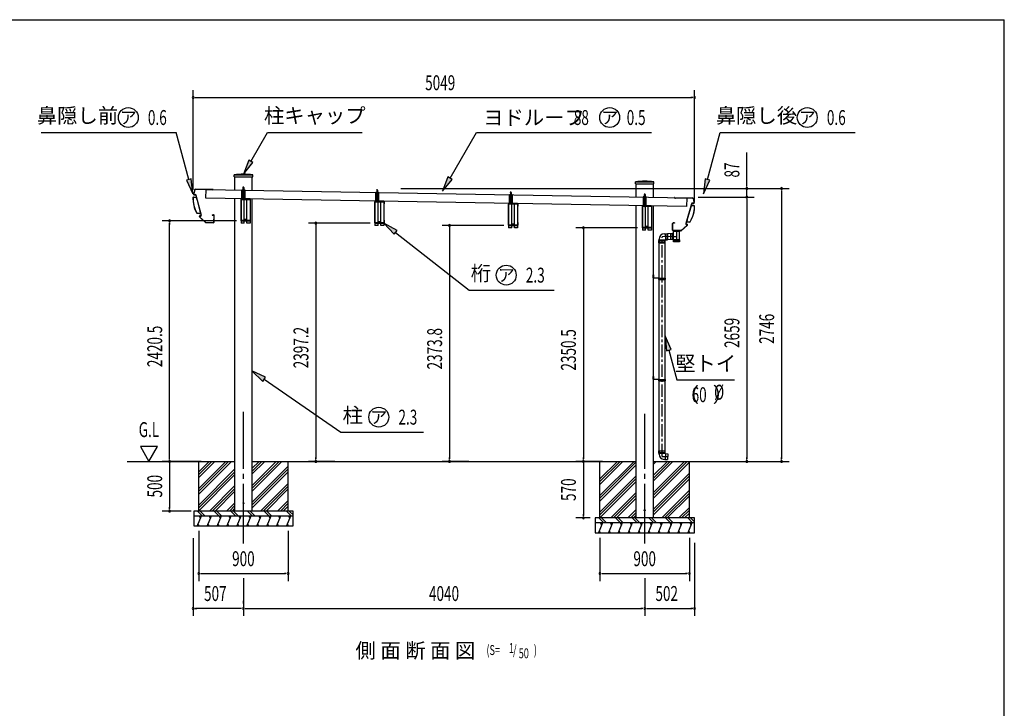
# Model space of a CAD drawing. Extents: x 543 to 20478, y 194 to 14052.
# Drawn here: x 10565 to 20478, y 7123 to 14052 of the extents above; entities that cross this region are included whole.
import ezdxf
from ezdxf.enums import TextEntityAlignment as Align

# ---------------------------------------------------------------- set-up
doc = ezdxf.new("R2010")
doc.units = 0
doc.header["$LTSCALE"] = 50
doc.header["$MEASUREMENT"] = 0
for name, pattern in [('1PL-L', [56, 50, -2, 2, -2]), ('1PL-M', [15, 12, -1, 1, -1]), ('1PL-S', [4, 2.5, -0.5, 0.5, -0.5]), ('HIDE-L', [3, 2, -1]), ('HIDE-M', [2, 1, -1]), ('HIDE-S', [1, 0.5, -0.5]), ('TENSEN-', [0.6, 0.2, -0.4])]:
    doc.linetypes.add(name, pattern=pattern)
doc.layers.get('0').update_dxf_attribs({"linetype": 'CONTINUOUS'})
for name, color, linetype in [('1PL-L1', 6, '1PL-L'), ('1PL-S1', 6, '1PL-S'), ('EL', 2, 'CONTINUOUS'), ('HATCH', 2, 'CONTINUOUS'), ('HIDE-L1', 6, 'HIDE-L'), ('HIDE-S1', 6, 'HIDE-S'), ('HIDE-S2', 1, 'HIDE-S'), ('HIKIDASHI', 6, 'CONTINUOUS'), ('KATA_TOI', 4, 'CONTINUOUS'), ('SUNPOU', 4, 'CONTINUOUS'), ('TENSEN-1', 6, 'TENSEN-'), ('U1', 3, 'CONTINUOUS'), ('U3', 6, 'CONTINUOUS'), ('WAKUSEN-01', 50, 'CONTINUOUS'), ('キャップ', 7, 'CONTINUOUS'), ('化粧カバ-', 2, 'CONTINUOUS'), ('屋根', 1, 'CONTINUOUS'), ('柱', 3, 'CONTINUOUS'), ('桁', 4, 'CONTINUOUS'), ('桁接金A', 6, 'CONTINUOUS'), ('芯', 7, '1PL-M'), ('鼻隠し', 3, 'CONTINUOUS')]:
    doc.layers.add(name, color=color, linetype=linetype)
doc.styles.add('00', font='ROMANS', dxfattribs={"width": 0.666667, "bigfont": 'BIGFONT'})
doc.styles.add('01', font='ROMANS', dxfattribs={"height": 3, "bigfont": 'BIGFONT'})

msp = doc.modelspace()

# ---------------------------------------------------------------- linework, layer by layer
at = {"color": 0, "linetype": 'ByBlock'}
for centre in [(12816.9, 9186.6), (16856.9, 9116.6)]:
    msp.add_circle(centre, 5, dxfattribs=at)
for centre, start, end in [((12816.9, 9186.6), 0, 180), ((12816.9, 9186.6), 180, 0), ((16856.9, 9116.6), 0, 180), ((16856.9, 9116.6), 180, 0)]:
    msp.add_arc(centre, 2.5, start, end, dxfattribs=at)
at = {"layer": '1PL-L1'}
for p, q in [((16938.9, 11473.4), (16947.4, 11473.4)), ((16938.9, 10453.4), (16947.4, 10453.4))]:
    msp.add_line(p, q, dxfattribs=at)
at = {"layer": '1PL-S1'}
for p, q in [((12816.9, 12330.3), (12816.9, 12373.6)), ((12816.9, 12327), (12816.9, 12357)), ((12816.9, 12327), (12816.9, 12357)), ((14164, 12304.7), (14164, 12348)), ((14164, 12301.4), (14164, 12331.4)), ((14164, 12301.4), (14164, 12331.4)), ((15510, 12281.3), (15510, 12324.6)), ((15510, 12278), (15510, 12308)), ((15510, 12278), (15510, 12308)), ((16856.9, 12260.3), (16856.9, 12303.6)), ((16856.9, 12257), (16856.9, 12287)), ((16856.9, 12257), (16856.9, 12287))]:
    msp.add_line(p, q, dxfattribs=at)
at = {"layer": 'EL'}
for p, q in [((17054.8, 11897.8), (17064.4, 11898.2)), ((17064.3, 11899.3), (17085.8, 11900)), ((17064.3, 11899.3), (17066.5, 11836.6)), ((17085.8, 11900), (17088, 11837.4)), ((17141.3, 11899.3), (17135.3, 11899)), ((17146.2, 11900.6), (17141.2, 11900.5)), ((17141.2, 11900.5), (17143.3, 11840.8)), ((17208.3, 11922.8), (17146.2, 11922.8)), ((17146.2, 11835.8), (17146.2, 11922.8)), ((17208.3, 11835.8), (17208.3, 11922.8)), ((17001.7, 11834.8), (17001.7, 11842.9)), ((17062.2, 11834.8), (17001.7, 11834.8)), ((17003.2, 11834.8), (17003.2, 11829.8)), ((17060.7, 11834.8), (17060.7, 11829.8)), ((17062.2, 11837.6), (17066.5, 11837.7)), ((17062.2, 11834.8), (17062.2, 11837.6)), ((17066.5, 11836.6), (17088, 11837.4)), ((17143.3, 11842), (17137.3, 11841.8)), ((17146.2, 11840.9), (17143.3, 11840.8)), ((17208.3, 11835.8), (17146.2, 11835.8)), ((17146.2, 11818.3), (17146.2, 11834.8)), ((17146.2, 11834.8), (17208.3, 11834.8)), ((17208.3, 11818.3), (17146.2, 11818.3)), ((17148.3, 11835.8), (17148.3, 11834.8)), ((17150.4, 11834.8), (17150.4, 11818.3)), ((17157.3, 11834.8), (17157.3, 11818.3)), ((17166.7, 11834.8), (17166.7, 11818.3)), ((17177.3, 11834.8), (17177.3, 11818.3)), ((17187.9, 11834.8), (17187.9, 11818.3)), ((17197.2, 11834.8), (17197.2, 11818.3)), ((17204.2, 11834.8), (17204.2, 11818.3)), ((17206.3, 11835.8), (17206.3, 11834.8)), ((17208.3, 11834.8), (17208.3, 11818.3)), ((17000.6, 9713.1), (17063.3, 9713.1)), ((17000.6, 9691.6), (17000.6, 9713.1)), ((17000.6, 9691.6), (17063.3, 9691.6)), ((17001.7, 9682), (17001.7, 9691.6)), ((17062.9, 9626.8), (17054.8, 9627.1)), ((17062.2, 9687.4), (17062.2, 9691.6)), ((17065, 9687.3), (17062.2, 9687.4)), ((17065, 9687.3), (17062.9, 9626.8)), ((17062.9, 9628.3), (17087.9, 9627.4)), ((17063.3, 9691.6), (17063.3, 9713.1)), ((17064.9, 9685.8), (17089.9, 9684.9)), ((17089.9, 9684.9), (17087.9, 9627.4))]:
    msp.add_line(p, q, dxfattribs=at)
at = {"layer": 'EL', "color": 6, "linetype": 'HIDE-M'}
for p, q in [((17135.3, 11897.9), (17116.3, 11897.3)), ((17116.3, 11897.3), (17118.3, 11842.2)), ((17003.2, 11829.8), (17003.2, 11809.8)), ((17060.7, 11809.8), (17003.2, 11809.8)), ((17060.7, 11809.8), (17060.7, 11829.8)), ((17137.2, 11842.9), (17118.3, 11842.2))]:
    msp.add_line(p, q, dxfattribs=at)
at = {"layer": 'EL', "color": 6, "linetype": '1PL-S'}
for p, q in [((17177.3, 11922.8), (17177.3, 11818.3)), ((17117.3, 11869.7), (17177.3, 11871.8))]:
    msp.add_line(p, q, dxfattribs=at)
at = {"layer": 'EL', "color": 6, "linetype": '1PL-M'}
msp.add_line((17032, 9658.1), (17088.9, 9656.2), dxfattribs=at)
at = {"layer": 'EL'}
for centre, start, end in [((17056.7, 11842.9), 92, 180), ((17056.7, 9682), 180, 268)]:
    msp.add_arc(centre, 55, start, end, dxfattribs=at)
at = {"layer": 'HATCH'}
for p, q in [((12391.9, 9058.1), (12351.4, 8958.1)), ((12371.8, 9058.1), (12383.8, 9037.4)), ((12491.9, 9058.1), (12451.4, 8958.1)), ((12471.8, 9058.1), (12483.8, 9037.4)), ((12591.9, 9058.1), (12551.4, 8958.1)), ((12571.8, 9058.1), (12583.8, 9037.4)), ((12691.9, 9058.1), (12651.4, 8958.1)), ((12671.8, 9058.1), (12683.8, 9037.4)), ((12791.9, 9058.1), (12751.4, 8958.1)), ((12771.8, 9058.1), (12783.8, 9037.4)), ((12891.9, 9058.1), (12851.4, 8958.1)), ((12871.8, 9058.1), (12883.8, 9037.4)), ((12991.9, 9058.1), (12951.4, 8958.1)), ((12971.8, 9058.1), (12983.8, 9037.4)), ((13091.9, 9058.1), (13051.4, 8958.1)), ((13071.8, 9058.1), (13083.8, 9037.4)), ((13191.9, 9058.1), (13151.4, 8958.1)), ((13171.8, 9058.1), (13183.8, 9037.4)), ((13291.9, 9058.1), (13251.4, 8958.1)), ((13271.8, 9058.1), (13283.8, 9037.4)), ((12371.8, 8958.1), (12359.8, 8978.9)), ((12471.8, 8958.1), (12459.8, 8978.9)), ((12571.8, 8958.1), (12559.8, 8978.9)), ((12671.8, 8958.1), (12659.8, 8978.9)), ((12771.8, 8958.1), (12759.8, 8978.9)), ((12871.8, 8958.1), (12859.8, 8978.9)), ((12971.8, 8958.1), (12959.8, 8978.9)), ((13071.8, 8958.1), (13059.8, 8978.9)), ((13171.8, 8958.1), (13159.8, 8978.9)), ((13271.8, 8958.1), (13259.8, 8978.9)), ((16431.9, 8988.1), (16391.4, 8888.1)), ((16411.8, 8988.1), (16423.8, 8967.4)), ((16531.9, 8988.1), (16491.4, 8888.1)), ((16511.8, 8988.1), (16523.8, 8967.4)), ((16631.9, 8988.1), (16591.4, 8888.1)), ((16611.8, 8988.1), (16623.8, 8967.4)), ((16731.9, 8988.1), (16691.4, 8888.1)), ((16711.8, 8988.1), (16723.8, 8967.4)), ((16831.9, 8988.1), (16791.4, 8888.1)), ((16811.8, 8988.1), (16823.8, 8967.4)), ((16931.9, 8988.1), (16891.4, 8888.1)), ((16911.8, 8988.1), (16923.8, 8967.4)), ((17031.9, 8988.1), (16991.4, 8888.1)), ((17011.8, 8988.1), (17023.8, 8967.4)), ((17131.9, 8988.1), (17091.4, 8888.1)), ((17111.8, 8988.1), (17123.8, 8967.4)), ((17231.9, 8988.1), (17191.4, 8888.1)), ((17211.8, 8988.1), (17223.8, 8967.4)), ((17331.9, 8988.1), (17291.4, 8888.1)), ((17311.8, 8988.1), (17323.8, 8967.4)), ((16411.8, 8888.1), (16399.8, 8908.9)), ((16511.8, 8888.1), (16499.8, 8908.9)), ((16611.8, 8888.1), (16599.8, 8908.9)), ((16711.8, 8888.1), (16699.8, 8908.9)), ((16811.8, 8888.1), (16799.8, 8908.9)), ((16911.8, 8888.1), (16899.8, 8908.9)), ((17011.8, 8888.1), (16999.8, 8908.9)), ((17111.8, 8888.1), (17099.8, 8908.9)), ((17211.8, 8888.1), (17199.8, 8908.9)), ((17311.8, 8888.1), (17299.8, 8908.9))]:
    msp.add_line(p, q, dxfattribs=at)
at = {"layer": 'HIDE-L1'}
for p, q in [((17001.5, 11451.7), (17001.5, 11439.2)), ((17001.5, 10431.7), (17001.5, 10419.2))]:
    msp.add_line(p, q, dxfattribs=at)
at = {"layer": 'HIDE-S1'}
for p, q in [((12811.9, 12336.6), (12821.9, 12336.6)), ((12812.9, 12363.6), (12816.9, 12367.6)), ((12820.9, 12363.6), (12812.9, 12363.6)), ((12812.9, 12363.6), (12812.9, 12345.9)), ((12813.9, 12363.6), (12813.5, 12364.3)), ((12813.9, 12363.6), (12813.9, 12345.9)), ((12816.9, 12367.6), (12820.9, 12363.6)), ((12819.9, 12363.6), (12820.2, 12364.3)), ((12819.9, 12363.6), (12819.9, 12345.9)), ((12820.9, 12363.6), (12820.9, 12345.9)), ((14159, 12311), (14169, 12311)), ((14160, 12338), (14164, 12342)), ((14168, 12338), (14160, 12338)), ((14160, 12338), (14160, 12320.3)), ((14161, 12338), (14160.7, 12338.7)), ((14161, 12338), (14161, 12320.3)), ((14164, 12342), (14168, 12338)), ((14167, 12338), (14167.4, 12338.7)), ((14167, 12338), (14167, 12320.3)), ((14168, 12338), (14168, 12320.3)), ((15506, 12314.6), (15510, 12318.6)), ((15506, 12314.6), (15506, 12296.9)), ((15514, 12314.6), (15506, 12314.6)), ((15507, 12314.6), (15506.7, 12315.3)), ((15507, 12314.6), (15507, 12296.9)), ((15510, 12318.6), (15514, 12314.6)), ((15513, 12314.6), (15513.4, 12315.3)), ((15513, 12314.6), (15513, 12296.9)), ((15514, 12314.6), (15514, 12296.9)), ((16856.9, 12297.6), (16852.9, 12293.6)), ((16852.9, 12293.6), (16860.9, 12293.6)), ((16852.9, 12293.6), (16852.9, 12275.9)), ((16853.9, 12293.6), (16853.5, 12294.3)), ((16853.9, 12293.6), (16853.9, 12275.9)), ((16860.9, 12293.6), (16856.9, 12297.6)), ((16859.9, 12293.6), (16860.2, 12294.3)), ((16859.9, 12293.6), (16859.9, 12275.9)), ((16860.9, 12293.6), (16860.9, 12275.9)), ((15505, 12287.6), (15515, 12287.6)), ((16861.9, 12266.6), (16851.9, 12266.6))]:
    msp.add_line(p, q, dxfattribs=at)
for centre, start, end in [((12811.9, 12337.6), 90, 270), ((12821.9, 12337.6), 270, 90), ((14159, 12312), 90, 270), ((14169, 12312), 270, 90), ((15505, 12288.6), 90, 270), ((15515, 12288.6), 270, 90), ((16851.9, 12267.6), 90, 270), ((16861.9, 12267.6), 270, 90)]:
    msp.add_arc(centre, 1, start, end, dxfattribs=at)
at = {"layer": 'HIDE-S2'}
for p, q in [((12802.4, 12338.6), (12831.4, 12338.6)), ((14149.5, 12313), (14178.5, 12313)), ((15495.5, 12289.6), (15524.5, 12289.6)), ((16871.4, 12268.6), (16842.4, 12268.6))]:
    msp.add_line(p, q, dxfattribs=at)
at = {"layer": 'HIKIDASHI'}
for p, q in [((10780.7, 12918.1), (12141.7, 12918.1)), ((12268.7, 12444.3), (12141.7, 12918.1)), ((12891.9, 12627), (13059.9, 12918.1)), ((13059.9, 12918.1), (14013.2, 12918.1)), ((14898.1, 12458), (15163.7, 12918.1)), ((15163.7, 12918.1), (16924.5, 12918.1)), ((17489.4, 12444.3), (17616.4, 12918.1)), ((17616.4, 12918.1), (18977.4, 12918.1)), ((12870.2, 12639.5), (12816.9, 12497.1)), ((12816.9, 12497.1), (12913.5, 12614.5)), ((12913.5, 12614.5), (12870.2, 12639.5)), ((12292.8, 12450.8), (12244.5, 12437.9)), ((12244.5, 12437.9), (12307.5, 12299.5)), ((12307.5, 12299.5), (12292.8, 12450.8)), ((14876.4, 12470.5), (14823.1, 12328.1)), ((14823.1, 12328.1), (14919.7, 12445.5)), ((14919.7, 12445.5), (14876.4, 12470.5)), ((17465.3, 12450.8), (17450.6, 12299.5)), ((17450.6, 12299.5), (17513.6, 12437.9)), ((17513.6, 12437.9), (17465.3, 12450.8)), ((14364.8, 11932.3), (14231.4, 12005.4)), ((14231.4, 12005.4), (14333.9, 11893)), ((14333.9, 11893), (14364.8, 11932.3)), ((14349.3, 11912.7), (15088.3, 11331.9)), ((15088.3, 11331.9), (15946.9, 11331.9)), ((17124.8, 10733.3), (17061.8, 10871.7)), ((17061.8, 10871.7), (17076.5, 10720.3)), ((17076.5, 10720.3), (17124.8, 10733.3)), ((17100.6, 10726.8), (17180.4, 10428.9)), ((13039.6, 10454.1), (12901.9, 10518.5)), ((12901.9, 10518.5), (13011.3, 10412.9)), ((13011.3, 10412.9), (13039.6, 10454.1)), ((13025.5, 10433.5), (13797.5, 9902.7)), ((17180.4, 10428.9), (17760.4, 10428.9)), ((13797.5, 9902.7), (14630.1, 9902.7))]:
    msp.add_line(p, q, dxfattribs=at)
for centre in [(11658, 13068.1), (16504.9, 13068.1), (18493.6, 13068.1), (15463.1, 11481.9), (14180.1, 10052.7)]:
    msp.add_circle(centre, 100, dxfattribs=at)
for points in [[(12870.2, 12639.5), (12913.5, 12614.5), (12816.9, 12497.1)], [(12244.5, 12437.9), (12292.8, 12450.8), (12307.5, 12299.5)], [(14876.4, 12470.5), (14919.7, 12445.5), (14823.1, 12328.1)], [(17465.3, 12450.8), (17513.6, 12437.9), (17450.6, 12299.5)], [(14364.8, 11932.3), (14333.9, 11893), (14231.4, 12005.4)], [(17124.8, 10733.3), (17076.5, 10720.3), (17061.8, 10871.7)], [(13039.6, 10454.1), (13011.3, 10412.9), (12901.9, 10518.5)]]:
    msp.add_solid(points, dxfattribs=at)
at = {"layer": 'KATA_TOI', "color": 6, "linetype": 'HIDE-M'}
for p, q in [((17086, 11896.2), (17069.5, 11895.6)), ((17069.5, 11895.6), (17071.4, 11840.6)), ((17087.9, 11841.2), (17071.4, 11840.6)), ((17004.4, 9713.1), (17004.4, 9696.7)), ((17004.4, 9696.7), (17059.5, 9696.7)), ((17059.5, 9713.1), (17059.5, 9696.7))]:
    msp.add_line(p, q, dxfattribs=at)
at = {"layer": 'KATA_TOI'}
for p, q in [((17135.2, 11900.4), (17085.9, 11898.7)), ((17135.2, 11900.4), (17137.3, 11840.4)), ((17000.6, 11829.8), (17063.3, 11829.8)), ((17000.6, 11808.3), (17000.6, 11829.8)), ((17000.6, 11808.3), (17063.3, 11808.3)), ((17002, 11451.7), (17002, 11808.3)), ((17062, 11451.7), (17062, 11808.3)), ((17063.3, 11808.3), (17063.3, 11829.8)), ((17137.3, 11840.4), (17088, 11838.7)), ((17002, 10431.7), (17002, 11439.2)), ((17062, 10431.7), (17062, 11439.2)), ((17002, 9713.1), (17002, 10419.2)), ((17062, 9713.1), (17062, 10419.2))]:
    msp.add_line(p, q, dxfattribs=at)
at = {"layer": 'KATA_TOI', "color": 6, "linetype": '1PL-S'}
for p in [(17136.3, 11870.4), (17032, 9658.1)]:
    msp.add_line(p, (17032, 11866.8), dxfattribs=at)
at = {"layer": 'SUNPOU'}
for p, q in [((12310.4, 12339.2), (12310.4, 13343.1)), ((17359.5, 12220.9), (17359.5, 13343.1)), ((12329.2, 13268.1), (12347.9, 13268.1)), ((12335.4, 13268.1), (17334.5, 13268.1)), ((17340.8, 13268.1), (17322, 13268.1)), ((17885.5, 12378.6), (17885.5, 12715.5)), ((17885.5, 12372.4), (17885.5, 12391.1)), ((14402.6, 12353.6), (17960.5, 12353.6)), ((14402.6, 12353.6), (18310.5, 12353.6)), ((17885.5, 12266.7), (17885.5, 12353.6)), ((18235.5, 12334.9), (18235.5, 12316.1)), ((18235.5, 12328.6), (18235.5, 9633.1)), ((17395.4, 12266.7), (17960.5, 12266.7)), ((17395.4, 12266.7), (17960.5, 12266.7)), ((17885.5, 12247.9), (17885.5, 12229.2)), ((17885.5, 12247.9), (17885.5, 12229.2)), ((17885.5, 12241.7), (17885.5, 12216.7)), ((17885.5, 12241.7), (17885.5, 9633.1)), ((12746.2, 12028.6), (11999.4, 12028.6)), ((12074.4, 12009.9), (12074.4, 11991.1)), ((12074.4, 9633.1), (12074.4, 12003.6)), ((14093.2, 12005.3), (13471.4, 12005.3)), ((13546.4, 11986.6), (13546.4, 11967.8)), ((13546.4, 11980.3), (13546.4, 9633.1)), ((15439.2, 11981.9), (14817.4, 11981.9)), ((14892.4, 11963.2), (14892.4, 11944.4)), ((14892.4, 11956.9), (14892.4, 9633.1)), ((16786.2, 11958.6), (16164.4, 11958.6)), ((16239.4, 11939.9), (16239.4, 11921.1)), ((16239.4, 11933.6), (16239.4, 9633.1)), ((11952.7, 9758.1), (11779.5, 9758.1)), ((11779.5, 9758.1), (11866.1, 9608.1)), ((11866.1, 9608.1), (11952.7, 9758.1)), ((12074.4, 9626.9), (12074.4, 9645.6)), ((13546.4, 9626.9), (13546.4, 9645.6)), ((14892.4, 9626.9), (14892.4, 9645.6)), ((16239.4, 9626.9), (16239.4, 9645.6)), ((17885.5, 9626.9), (17885.5, 9645.6)), ((18235.5, 9626.9), (18235.5, 9645.6)), ((12057.3, 9608.1), (11999.4, 9608.1)), ((12024.4, 9608.1), (11999.4, 9608.1)), ((12391.9, 9608.1), (11999.4, 9608.1)), ((12074.4, 9589.4), (12074.4, 9570.6)), ((12074.4, 9583.1), (12074.4, 9133.1)), ((13738.9, 9608.1), (13471.4, 9608.1)), ((15084.9, 9608.1), (14817.4, 9608.1)), ((16189.4, 9608.1), (16164.4, 9608.1)), ((16189.4, 9608.1), (16164.4, 9608.1)), ((16431.9, 9608.1), (16164.4, 9608.1)), ((16239.4, 9589.4), (16239.4, 9570.6)), ((16239.4, 9583.1), (16239.4, 9063.1)), ((17281.9, 9608.1), (17960.5, 9608.1)), ((12074.4, 9126.9), (12074.4, 9145.6)), ((12291.9, 9108.1), (11999.4, 9108.1)), ((16306.9, 9038.1), (16164.4, 9038.1)), ((16239.4, 9056.9), (16239.4, 9075.6)), ((12310.4, 8835.9), (12310.4, 8053.1)), ((12366.9, 8908.1), (12366.9, 8403.1)), ((13266.9, 8908.1), (13266.9, 8403.1)), ((16406.9, 8838.1), (16406.9, 8403.1)), ((17306.9, 8838.1), (17306.9, 8403.1)), ((17359.5, 8787.7), (17359.5, 8053.1)), ((12385.6, 8478.1), (12404.4, 8478.1)), ((12391.9, 8478.1), (13241.9, 8478.1)), ((12816.9, 8432), (12816.9, 8053.1)), ((13248.1, 8478.1), (13229.4, 8478.1)), ((16425.6, 8478.1), (16444.4, 8478.1)), ((16431.9, 8478.1), (17281.9, 8478.1)), ((16856.9, 8432), (16856.9, 8053.1)), ((17288.1, 8478.1), (17269.4, 8478.1)), ((12816.9, 8178.1), (12816.9, 8203.1)), ((12329.2, 8128.1), (12347.9, 8128.1)), ((12791.9, 8128.1), (12335.4, 8128.1)), ((12798.1, 8128.1), (12779.4, 8128.1)), ((12798.1, 8128.1), (12779.4, 8128.1)), ((12835.6, 8128.1), (12854.4, 8128.1)), ((12841.9, 8128.1), (16831.9, 8128.1)), ((16838.1, 8128.1), (16819.4, 8128.1)), ((16875.6, 8128.1), (16894.4, 8128.1)), ((16875.6, 8128.1), (16894.4, 8128.1)), ((16881.9, 8128.1), (17334.5, 8128.1)), ((17340.8, 8128.1), (17322, 8128.1))]:
    msp.add_line(p, q, dxfattribs=at)
for centre, start, end in [((12310.4, 13268.1), 0, 180), ((12310.4, 13268.1), 180, 0), ((17359.5, 13268.1), 0, 180), ((17359.5, 13268.1), 180, 0), ((17885.5, 12353.6), 90, 270), ((17885.5, 12353.6), 270, 90), ((18235.5, 12353.6), 90, 270), ((18235.5, 12353.6), 270, 90), ((17885.5, 12266.7), 90, 270), ((17885.5, 12266.7), 90, 270), ((17885.5, 12266.7), 270, 90), ((17885.5, 12266.7), 270, 90), ((12074.4, 12028.6), 90, 270), ((12074.4, 12028.6), 270, 90), ((13546.4, 12005.3), 90, 270), ((13546.4, 12005.3), 270, 90), ((14892.4, 11981.9), 90, 270), ((14892.4, 11981.9), 270, 90), ((16239.4, 11958.6), 90, 270), ((16239.4, 11958.6), 270, 90), ((12074.4, 9608.1), 90, 270), ((12074.4, 9608.1), 90, 270), ((12074.4, 9608.1), 270, 90), ((12074.4, 9608.1), 270, 90), ((13546.4, 9608.1), 90, 270), ((13546.4, 9608.1), 270, 90), ((14892.4, 9608.1), 90, 270), ((14892.4, 9608.1), 270, 90), ((16239.4, 9608.1), 90, 270), ((16239.4, 9608.1), 90, 270), ((16239.4, 9608.1), 270, 90), ((16239.4, 9608.1), 270, 90), ((17885.5, 9608.1), 90, 270), ((17885.5, 9608.1), 270, 90), ((18235.5, 9608.1), 90, 270), ((18235.5, 9608.1), 270, 90), ((12074.4, 9108.1), 90, 270), ((12074.4, 9108.1), 270, 90), ((16239.4, 9038.1), 90, 270), ((16239.4, 9038.1), 270, 90), ((12366.9, 8478.1), 0, 180), ((12366.9, 8478.1), 180, 0), ((13266.9, 8478.1), 0, 180), ((13266.9, 8478.1), 180, 0), ((16406.9, 8478.1), 0, 180), ((16406.9, 8478.1), 180, 0), ((17306.9, 8478.1), 0, 180), ((17306.9, 8478.1), 180, 0), ((12310.4, 8128.1), 0, 180), ((12816.9, 8128.1), 0, 180), ((12816.9, 8128.1), 0, 180), ((12816.9, 8128.1), 0, 180), ((16856.9, 8128.1), 0, 180), ((16856.9, 8128.1), 0, 180), ((16856.9, 8128.1), 0, 180), ((17359.5, 8128.1), 0, 180), ((12310.4, 8128.1), 180, 0), ((12816.9, 8128.1), 180, 0), ((12816.9, 8128.1), 180, 0), ((12816.9, 8128.1), 180, 0), ((16856.9, 8128.1), 180, 0), ((16856.9, 8128.1), 180, 0), ((16856.9, 8128.1), 180, 0), ((17359.5, 8128.1), 180, 0)]:
    msp.add_arc(centre, 9.38, start, end, dxfattribs=at)
at = {"layer": 'TENSEN-1'}
for p, q in [((16944.4, 11475.8), (16941.9, 11475.8)), ((16944.4, 11471), (16941.9, 11471)), ((17062.5, 11451.7), (17062.5, 11447.8)), ((17062.5, 11443), (17062.5, 11439.2)), ((16944.4, 10455.8), (16941.9, 10455.8)), ((16944.4, 10451), (16941.9, 10451)), ((17062.5, 10431.7), (17062.5, 10427.8)), ((17062.5, 10423), (17062.5, 10419.2))]:
    msp.add_line(p, q, dxfattribs=at)
for centre in [(17062.1, 11445.4), (17062.1, 10425.4)]:
    msp.add_arc(centre, 2.4, 278.0597, 81.9403, dxfattribs=at)
at = {"layer": 'U1'}
for p, q in [((12802.4, 12248.6), (12802.4, 12340.9)), ((12802.4, 12340.9), (12831.4, 12340.9)), ((12810.4, 12250.9), (12810.4, 12340.9)), ((12811, 12341.9), (12822.8, 12341.9)), ((12811, 12340.9), (12811, 12341.9)), ((12812.6, 12345.9), (12812.6, 12341.9)), ((12812.6, 12345.9), (12821.1, 12345.9)), ((12814, 12250.9), (12814, 12338.6)), ((12819.7, 12250.9), (12819.7, 12338.6)), ((12821.1, 12345.9), (12821.1, 12341.9)), ((12822.8, 12341.9), (12822.8, 12340.9)), ((12823.3, 12250.9), (12823.3, 12340.9)), ((12831.4, 12340.9), (12831.4, 12248.6)), ((14149.5, 12223), (14149.5, 12315.3)), ((14149.5, 12315.3), (14178.5, 12315.3)), ((14157.6, 12225.3), (14157.6, 12315.3)), ((14158.1, 12316.3), (14169.9, 12316.3)), ((14158.1, 12315.3), (14158.1, 12316.3)), ((14159.8, 12320.3), (14159.8, 12316.3)), ((14159.8, 12320.3), (14168.3, 12320.3)), ((14161.2, 12225.3), (14161.2, 12313)), ((14166.8, 12225.3), (14166.8, 12313)), ((14168.3, 12320.3), (14168.3, 12316.3)), ((14169.9, 12316.3), (14169.9, 12315.3)), ((14170.5, 12225.3), (14170.5, 12315.3)), ((14178.5, 12315.3), (14178.5, 12223)), ((15495.5, 12291.9), (15524.5, 12291.9)), ((15495.5, 12199.6), (15495.5, 12291.9)), ((15503.6, 12201.9), (15503.6, 12291.9)), ((15504.1, 12291.9), (15504.1, 12292.9)), ((15504.1, 12292.9), (15515.9, 12292.9)), ((15505.8, 12296.9), (15514.3, 12296.9)), ((15505.8, 12296.9), (15505.8, 12292.9)), ((15514.3, 12296.9), (15514.3, 12292.9)), ((15515.9, 12292.9), (15515.9, 12291.9)), ((15516.5, 12201.9), (15516.5, 12291.9)), ((15524.5, 12291.9), (15524.5, 12199.6)), ((12831.4, 12250.9), (12802.4, 12250.9)), ((12831.4, 12248.6), (12802.4, 12248.6)), ((14178.5, 12225.3), (14149.5, 12225.3)), ((14178.5, 12223), (14149.5, 12223)), ((15524.5, 12201.9), (15495.5, 12201.9)), ((15524.5, 12199.6), (15495.5, 12199.6)), ((15507.2, 12201.9), (15507.2, 12289.6)), ((15512.8, 12201.9), (15512.8, 12289.6)), ((16871.4, 12270.9), (16842.4, 12270.9)), ((16842.4, 12270.9), (16842.4, 12178.6)), ((16850.4, 12180.9), (16850.4, 12270.9)), ((16862.8, 12271.9), (16851, 12271.9)), ((16851, 12271.9), (16851, 12270.9)), ((16861.1, 12275.9), (16852.6, 12275.9)), ((16852.6, 12275.9), (16852.6, 12271.9)), ((16854, 12180.9), (16854, 12268.6)), ((16859.7, 12180.9), (16859.7, 12268.6)), ((16861.1, 12275.9), (16861.1, 12271.9)), ((16862.8, 12270.9), (16862.8, 12271.9)), ((16863.3, 12180.9), (16863.3, 12270.9)), ((16871.4, 12178.6), (16871.4, 12270.9)), ((16842.4, 12180.9), (16871.4, 12180.9)), ((16842.4, 12178.6), (16871.4, 12178.6)), ((17144.7, 11928.9), (17144.8, 11925.8)), ((17209.8, 11925.8), (17144.8, 11925.8)), ((17144.8, 11925.8), (17144.8, 11923.8)), ((17208.8, 11922.8), (17145.8, 11922.8)), ((17209.8, 11927.5), (17209.8, 11925.8)), ((17209.8, 11925.8), (17209.8, 11923.8)), ((16941.9, 11454.4), (16941.9, 11483.4)), ((16941.9, 11483.4), (16944.4, 11483.4)), ((16944.4, 11483.4), (16944.4, 11454.4)), ((16995.9, 11452.9), (16945.9, 11452.9)), ((16995.9, 11450.4), (16945.9, 11450.4)), ((16997.4, 11448.9), (16997.4, 11437.9)), ((16999.9, 11437.9), (16997.4, 11437.9)), ((16999.9, 11451.7), (17064.1, 11451.7)), ((16999.9, 11451.7), (16999.9, 11437.9)), ((16999.9, 11439.2), (17064.1, 11439.2)), ((17064.1, 11451.7), (17064.1, 11448.9)), ((17064.1, 11441.9), (17064.1, 11439.2)), ((16941.9, 10463.4), (16944.4, 10463.4)), ((16941.9, 10434.4), (16941.9, 10463.4)), ((16944.4, 10463.4), (16944.4, 10434.4)), ((16995.9, 10432.9), (16945.9, 10432.9)), ((16995.9, 10430.4), (16945.9, 10430.4)), ((16997.4, 10428.9), (16997.4, 10417.9)), ((16999.9, 10417.9), (16997.4, 10417.9)), ((16999.9, 10431.7), (17064.1, 10431.7)), ((16999.9, 10431.7), (16999.9, 10417.9)), ((16999.9, 10419.2), (17064.1, 10419.2)), ((17064.1, 10431.7), (17064.1, 10428.9)), ((17064.1, 10421.9), (17064.1, 10419.2)), ((11647.7, 9608.1), (12731.9, 9608.1)), ((12366.9, 9108.1), (12366.9, 9608.1)), ((12901.9, 9608.1), (16771.9, 9608.1)), ((13266.9, 9108.1), (13266.9, 9608.1)), ((16406.9, 9038.1), (16406.9, 9608.1)), ((16941.9, 9608.1), (18310.5, 9608.1)), ((17306.9, 9038.1), (17306.9, 9608.1)), ((13316.9, 9108.1), (12316.9, 9108.1)), ((12316.9, 9108.1), (12316.9, 8958.1)), ((13316.9, 9058.1), (12316.9, 9058.1)), ((13316.9, 8958.1), (13316.9, 9108.1)), ((17356.9, 9038.1), (16356.9, 9038.1)), ((16356.9, 9038.1), (16356.9, 8888.1)), ((17356.9, 8888.1), (17356.9, 9038.1)), ((12316.9, 8958.1), (13316.9, 8958.1)), ((17356.9, 8988.1), (16356.9, 8988.1)), ((16356.9, 8888.1), (17356.9, 8888.1))]:
    msp.add_line(p, q, dxfattribs=at)
for centre, radius, start, end in [((17145.8, 11923.8), 1, 179.99255, 269.99255), ((17208.8, 11923.8), 1, 270.00745, 0.00745), ((16945.9, 11454.4), 4, 180, 270), ((16945.9, 11454.4), 1.5, 180, 270), ((16995.9, 11448.9), 4, 0, 90), ((16995.9, 11448.9), 1.5, 0, 90), ((17062.1, 11445.4), 4, 298.95502, 61.04498), ((16945.9, 10434.4), 4, 180, 270), ((16945.9, 10434.4), 1.5, 180, 270), ((16995.9, 10428.9), 4, 0, 90), ((16995.9, 10428.9), 1.5, 0, 90), ((17062.1, 10425.4), 4, 298.95502, 61.04498)]:
    msp.add_arc(centre, radius, start, end, dxfattribs=at)
at = {"layer": 'U3'}
for p, q in [((12696.3, 9608.1), (12366.9, 9278.7)), ((12668, 9608.1), (12366.9, 9307)), ((12639.7, 9608.1), (12366.9, 9335.3)), ((12528.6, 9608.1), (12366.9, 9446.4)), ((12472, 9608.1), (12366.9, 9503)), ((12500.3, 9608.1), (12366.9, 9474.7)), ((12731.9, 9532.6), (12366.9, 9167.6)), ((13204.3, 9608.1), (12901.9, 9305.7)), ((13176, 9608.1), (12901.9, 9334)), ((13147.8, 9608.1), (12901.9, 9362.2)), ((12975.1, 9608.1), (12901.9, 9534.9)), ((13003.4, 9608.1), (12901.9, 9506.6)), ((13031.6, 9608.1), (12901.9, 9478.4)), ((13266.9, 9559.6), (12901.9, 9194.6)), ((13266.9, 9531.3), (12901.9, 9166.3)), ((16749.7, 9608.1), (16406.9, 9265.3)), ((16638.6, 9608.1), (16406.9, 9376.4)), ((16610.3, 9608.1), (16406.9, 9404.7)), ((16582, 9608.1), (16406.9, 9433)), ((16414.3, 9608.1), (16406.9, 9600.7)), ((16771.9, 9602), (16406.9, 9237)), ((16771.9, 9573.7), (16406.9, 9208.7)), ((17286, 9608.1), (16941.9, 9264)), ((17085.1, 9608.1), (16941.9, 9464.9)), ((17113.4, 9608.1), (16941.9, 9436.6)), ((17141.6, 9608.1), (16941.9, 9408.4)), ((16945.7, 9608.1), (16941.9, 9604.3)), ((16974, 9608.1), (16941.9, 9576)), ((17257.8, 9608.1), (16941.9, 9292.2)), ((17306.9, 9600.7), (16941.9, 9235.7)), ((12731.9, 9504.3), (12366.9, 9139.3)), ((12731.9, 9476), (12366.9, 9111)), ((13266.9, 9503), (12901.9, 9138)), ((16771.9, 9462.6), (16406.9, 9097.6)), ((16771.9, 9434.3), (16406.9, 9069.3)), ((17306.9, 9489.6), (16941.9, 9124.6)), ((17306.9, 9461.3), (16941.9, 9096.3)), ((17306.9, 9433), (16941.9, 9068)), ((12731.9, 9364.9), (12475.1, 9108.1)), ((12731.9, 9336.6), (12503.4, 9108.1)), ((13266.9, 9386.9), (12988.1, 9108.1)), ((13266.9, 9358.6), (13016.4, 9108.1)), ((13266.9, 9330.3), (13044.7, 9108.1)), ((16771.9, 9406), (16406.9, 9041)), ((12731.9, 9308.4), (12531.6, 9108.1)), ((16771.9, 9294.9), (16515.1, 9038.1)), ((16771.9, 9266.6), (16543.4, 9038.1)), ((16771.9, 9238.4), (16571.6, 9038.1)), ((17306.9, 9316.9), (17028.1, 9038.1)), ((17306.9, 9288.6), (17056.4, 9038.1)), ((17306.9, 9260.3), (17084.7, 9038.1)), ((12731.9, 9192.2), (12647.8, 9108.1)), ((12731.9, 9164), (12676, 9108.1)), ((12731.9, 9135.7), (12704.3, 9108.1)), ((13266.9, 9214.2), (13160.8, 9108.1)), ((13266.9, 9185.9), (13189.1, 9108.1)), ((13266.9, 9157.6), (13217.4, 9108.1)), ((16771.9, 9122.2), (16687.8, 9038.1)), ((17306.9, 9144.2), (17200.8, 9038.1)), ((12355, 9108.1), (12405, 9058.1)), ((12383.3, 9108.1), (12433.3, 9058.1)), ((12522.7, 9108.1), (12572.7, 9058.1)), ((12551, 9108.1), (12601, 9058.1)), ((12690.4, 9108.1), (12740.4, 9058.1)), ((12718.7, 9108.1), (12768.7, 9058.1)), ((12858.1, 9108.1), (12908.1, 9058.1)), ((12886.4, 9108.1), (12936.4, 9058.1)), ((13025.8, 9108.1), (13075.8, 9058.1)), ((13054.1, 9108.1), (13104.1, 9058.1)), ((13250, 9108.1), (13300, 9058.1)), ((13278.3, 9108.1), (13316.9, 9069.6)), ((16395, 9038.1), (16445, 8988.1)), ((16423.3, 9038.1), (16473.3, 8988.1)), ((16562.7, 9038.1), (16612.7, 8988.1)), ((16591, 9038.1), (16641, 8988.1)), ((16771.9, 9094), (16716, 9038.1)), ((16730.4, 9038.1), (16780.4, 8988.1)), ((16771.9, 9065.7), (16744.3, 9038.1)), ((16758.7, 9038.1), (16808.7, 8988.1)), ((16898.1, 9038.1), (16948.1, 8988.1)), ((16926.4, 9038.1), (16976.4, 8988.1)), ((17065.8, 9038.1), (17115.8, 8988.1)), ((17094.1, 9038.1), (17144.1, 8988.1)), ((17306.9, 9115.9), (17229.1, 9038.1)), ((17306.9, 9087.6), (17257.4, 9038.1)), ((17290, 9038.1), (17340, 8988.1)), ((17318.3, 9038.1), (17356.9, 8999.6))]:
    msp.add_line(p, q, dxfattribs=at)
at = {"layer": 'WAKUSEN-01'}
for p in [(542.5, 14052.5), (542.5, 14052.5), (20477.5, 517.5)]:
    msp.add_line(p, (20477.5, 14052.5), dxfattribs=at)
at = {"layer": 'キャップ'}
for p, q in [((12723.4, 12472.1), (12723.4, 12492.1)), ((12723.4, 12492.1), (12910.4, 12492.1)), ((12910.4, 12472.1), (12910.4, 12492.1)), ((12723.4, 12472.1), (12910.4, 12472.1)), ((16763.4, 12402.1), (16763.4, 12422.1)), ((16763.4, 12422.1), (16950.4, 12422.1)), ((16763.4, 12402.1), (16950.4, 12402.1)), ((16950.4, 12402.1), (16950.4, 12422.1))]:
    msp.add_line(p, q, dxfattribs=at)
for centre in [(12816.9, 11620.4), (16856.9, 11550.4)]:
    msp.add_arc(centre, 876.7, 83.87794, 96.12206, dxfattribs=at)
at = {"layer": '化粧カバ-'}
for p, q in [((12309.5, 12268.1), (12337.8, 12267.6)), ((12315.6, 12266.7), (12337.8, 12266.4)), ((12342.5, 12262.6), (12346.2, 12247.8)), ((12343.7, 12262.9), (12347.4, 12248.1)), ((12347.4, 12248.1), (12346.2, 12247.8)), ((12376, 12103.1), (12353.1, 12103.5)), ((12376, 12101.9), (12353.1, 12102.3)), ((12379.2, 12121.1), (12378, 12120.8)), ((12378, 12120.8), (12380.9, 12109.3)), ((12379.2, 12121.1), (12382.1, 12109.6)), ((17325, 12176.6), (17320.7, 12161.9)), ((17320.7, 12161.9), (17321.9, 12161.6)), ((17326.1, 12176.2), (17321.9, 12161.6)), ((17359.3, 12180.6), (17331, 12181)), ((17353.2, 12179.5), (17331, 12179.8)), ((17284.6, 12036.1), (17281.3, 12024.7)), ((17285.7, 12035.8), (17282.4, 12024.4)), ((17284.6, 12036.1), (17285.7, 12035.8)), ((17287.1, 12018), (17310, 12017.6)), ((17287.1, 12016.8), (17310, 12016.4))]:
    msp.add_line(p, q, dxfattribs=at)
for centre, radius, start, end in [((12609.8, 12252.8), 300.6, 177.10095, 209.36757), ((12314.9, 12262.4), 5.6, 89.00735, 178.15274), ((12609.8, 12252.8), 299.4, 178.26778, 209.36757), ((12315.5, 12261.7), 5, 89.00735, 178.26778), ((12337.7, 12261.4), 6.2, 14.06095, 89.00735), ((12337.7, 12261.4), 5, 14.06095, 89.00735), ((12353.2, 12108.5), 6.2, 209.36757, 269.00735), ((12353.2, 12108.5), 5, 209.36757, 269.00735), ((12376.1, 12108.1), 6.2, 269.00735, 14.06095), ((12376.1, 12108.1), 5, 269.00735, 14.06095), ((17058.7, 12175.8), 299.4, 328.64713, 359.74692), ((17058.7, 12175.8), 300.6, 328.64713, 0.91375), ((17330.9, 12174.8), 6.2, 89.00735, 163.95375), ((17330.9, 12174.8), 5, 89.00735, 163.95375), ((17353.1, 12174.5), 5, 359.74692, 89.00735), ((17353.7, 12175.1), 5.6, 359.86196, 89.00735), ((17287.2, 12023), 6.2, 163.95375, 269.00735), ((17287.2, 12023), 5, 163.95375, 269.00735), ((17310.1, 12022.6), 5, 269.00735, 328.64713), ((17310.1, 12022.6), 6.2, 269.00735, 328.64713)]:
    msp.add_arc(centre, radius, start, end, dxfattribs=at)
at = {"layer": '屋根'}
for p, q in [((12440.1, 12256.4), (12441.6, 12344.4)), ((12441.6, 12344.4), (17280.9, 12260.5)), ((17279.3, 12172.6), (12440.1, 12256.4)), ((17280.9, 12260.5), (17279.3, 12172.6))]:
    msp.add_line(p, q, dxfattribs=at)
at = {"layer": '柱'}
for p, q in [((12731.9, 12341.7), (12731.9, 12472.1)), ((12901.9, 12472.1), (12901.9, 12337.8)), ((16771.9, 12271.7), (16771.9, 12402.1)), ((16941.9, 12402.1), (16941.9, 12267.8)), ((12731.9, 9108.1), (12731.9, 12253.7)), ((12901.9, 12249.8), (12901.9, 9108.1)), ((16771.9, 9038.1), (16771.9, 12183.7)), ((16941.9, 12179.8), (16941.9, 9038.1)), ((12901.9, 9108.1), (12731.9, 9108.1)), ((16941.9, 9038.1), (16771.9, 9038.1))]:
    msp.add_line(p, q, dxfattribs=at)
at = {"layer": '桁'}
for p, q in [((12791.9, 12244.3), (12791.9, 12032.9)), ((12794.2, 12032.9), (12794.2, 12244.3)), ((12883.6, 12248.6), (12796.2, 12248.6)), ((12796.2, 12246.3), (12883.6, 12246.3)), ((12816.9, 12256.1), (12816.9, 12236.5)), ((12885.6, 12244.3), (12885.6, 12223.6)), ((12885.6, 12223.6), (12887.9, 12223.6)), ((12887.9, 12223.6), (12887.9, 12244.3)), ((14139.1, 12221), (14139.1, 12009.6)), ((14141.4, 12009.6), (14141.4, 12221)), ((14230.8, 12225.3), (14143.4, 12225.3)), ((14143.4, 12223), (14230.8, 12223)), ((14232.8, 12221), (14232.8, 12200.3)), ((14232.8, 12200.3), (14235.1, 12200.3)), ((14235.1, 12200.3), (14235.1, 12221)), ((15485.1, 12197.6), (15485.1, 11986.2)), ((15487.4, 11986.2), (15487.4, 12197.6)), ((15576.8, 12201.9), (15489.4, 12201.9)), ((15489.4, 12199.6), (15576.8, 12199.6)), ((15578.8, 12197.6), (15578.8, 12176.9)), ((15581.1, 12176.9), (15581.1, 12197.6)), ((15578.8, 12176.9), (15581.1, 12176.9)), ((16831.9, 12174.3), (16831.9, 11962.9)), ((16834.2, 11962.9), (16834.2, 12174.3)), ((16923.6, 12178.6), (16836.2, 12178.6)), ((16836.2, 12176.3), (16923.6, 12176.3)), ((16856.9, 12186.1), (16856.9, 12166.5)), ((16925.6, 12174.3), (16925.6, 12153.6)), ((16925.6, 12153.6), (16927.9, 12153.6)), ((16927.9, 12153.6), (16927.9, 12174.3)), ((12883.6, 12030.9), (12796.2, 12030.9)), ((12796.2, 12028.6), (12883.6, 12028.6)), ((12887.9, 12058.6), (12885.6, 12058.6)), ((12885.6, 12058.6), (12885.6, 12032.9)), ((12887.9, 12032.9), (12887.9, 12058.6)), ((14230.8, 12007.6), (14143.4, 12007.6)), ((14143.4, 12005.3), (14230.8, 12005.3)), ((14235.1, 12035.3), (14232.8, 12035.3)), ((14232.8, 12035.3), (14232.8, 12009.6)), ((14235.1, 12009.6), (14235.1, 12035.3)), ((15581.1, 12011.9), (15578.8, 12011.9)), ((15578.8, 12011.9), (15578.8, 11986.2)), ((15581.1, 11986.2), (15581.1, 12011.9)), ((15576.8, 11984.2), (15489.4, 11984.2)), ((15489.4, 11981.9), (15576.8, 11981.9)), ((16923.6, 11960.9), (16836.2, 11960.9)), ((16836.2, 11958.6), (16923.6, 11958.6)), ((16927.9, 11988.6), (16925.6, 11988.6)), ((16925.6, 11988.6), (16925.6, 11962.9)), ((16927.9, 11962.9), (16927.9, 11988.6))]:
    msp.add_line(p, q, dxfattribs=at)
for centre, radius, start, end in [((12796.2, 12244.3), 4.3, 90, 180), ((12796.2, 12244.3), 2, 90, 180), ((12883.6, 12244.3), 4.3, 360, 90), ((12883.6, 12244.3), 2, 0, 90), ((14143.4, 12221), 4.3, 90, 180), ((14143.4, 12221), 2, 90, 180), ((14230.8, 12221), 4.3, 360, 90), ((14230.8, 12221), 2, 0, 90), ((15489.4, 12197.6), 4.3, 90, 180), ((15489.4, 12197.6), 2, 90, 180), ((15576.8, 12197.6), 4.3, 360, 90), ((15576.8, 12197.6), 2, 0, 90), ((16836.2, 12174.3), 4.3, 90, 180), ((16836.2, 12174.3), 2, 90, 180), ((16923.6, 12174.3), 4.3, 360, 90), ((16923.6, 12174.3), 2, 0, 90), ((12796.2, 12032.9), 4.3, 180, 270), ((12796.2, 12032.9), 2, 180, 270), ((12883.6, 12032.9), 4.3, 270, 0), ((12883.6, 12032.9), 2, 270, 0), ((14143.4, 12009.6), 4.3, 180, 270), ((14143.4, 12009.6), 2, 180, 270), ((14230.8, 12009.6), 4.3, 270, 0), ((14230.8, 12009.6), 2, 270, 0), ((15489.4, 11986.2), 4.3, 180, 270), ((15489.4, 11986.2), 2, 180, 270), ((15576.8, 11986.2), 4.3, 270, 0), ((15576.8, 11986.2), 2, 270, 0), ((16836.2, 11962.9), 4.3, 180, 270), ((16836.2, 11962.9), 2, 180, 270), ((16923.6, 11962.9), 4.3, 270, 0), ((16923.6, 11962.9), 2, 270, 0)]:
    msp.add_arc(centre, radius, start, end, dxfattribs=at)
at = {"layer": '桁接金A'}
for p, q in [((12794.2, 12244.6), (12794.2, 12005.6)), ((12794.2, 12244.6), (12884.2, 12244.6)), ((12826.2, 12005.6), (12826.2, 12244.6)), ((12852.2, 12005.6), (12852.2, 12244.6)), ((12884.2, 12244.6), (12884.2, 12005.6)), ((14141.4, 12221.3), (14141.4, 11982.3)), ((14141.4, 12221.3), (14231.4, 12221.3)), ((14173.4, 11982.3), (14173.4, 12221.3)), ((14199.4, 11982.3), (14199.4, 12221.3)), ((14231.4, 12221.3), (14231.4, 11982.3)), ((15487.4, 12197.9), (15487.4, 11958.9)), ((15487.4, 12197.9), (15577.4, 12197.9)), ((15519.4, 11958.9), (15519.4, 12197.9)), ((15545.4, 11958.9), (15545.4, 12197.9)), ((15577.4, 12197.9), (15577.4, 11958.9)), ((16834.2, 12174.6), (16834.2, 11935.6)), ((16834.2, 12174.6), (16924.2, 12174.6)), ((16866.2, 11935.6), (16866.2, 12174.6)), ((16892.2, 11935.6), (16892.2, 12174.6)), ((16924.2, 12174.6), (16924.2, 11935.6)), ((12826.2, 12005.6), (12794.2, 12005.6)), ((12852.2, 12042.6), (12826.2, 12042.6)), ((12884.2, 12005.6), (12852.2, 12005.6)), ((14199.4, 12019.3), (14173.4, 12019.3)), ((15545.4, 11995.9), (15519.4, 11995.9)), ((14173.4, 11982.3), (14141.4, 11982.3)), ((14231.4, 11982.3), (14199.4, 11982.3)), ((15519.4, 11958.9), (15487.4, 11958.9)), ((15577.4, 11958.9), (15545.4, 11958.9)), ((16866.2, 11935.6), (16834.2, 11935.6)), ((16892.2, 11972.6), (16866.2, 11972.6)), ((16924.2, 11935.6), (16892.2, 11935.6))]:
    msp.add_line(p, q, dxfattribs=at)
at = {"layer": '芯'}
for p, q in [((12816.9, 8783.1), (12816.9, 10106.4)), ((16856.9, 8783.1), (16856.9, 10086.4))]:
    msp.add_line(p, q, dxfattribs=at)
at = {"layer": '鼻隠し'}
for p, q in [((12325.4, 12341.2), (12314.3, 12300.1)), ((12327.7, 12340.5), (12316.6, 12299.5)), ((12321.3, 12293.2), (12332.8, 12293)), ((12511.4, 12343.5), (12332.6, 12346.6)), ((12510.8, 12341.1), (12332.6, 12344.2)), ((12503.8, 12338.9), (12503.8, 12341.3)), ((12511.4, 12338.7), (12503.8, 12338.9)), ((12321.3, 12290.8), (12332.8, 12290.6)), ((12332.3, 12290.6), (12321.3, 12290.8)), ((12337.5, 12286.9), (12389.7, 12084.4)), ((12339.8, 12287.5), (12392, 12085)), ((17160, 12258.2), (17167.6, 12258.1)), ((17160.1, 12263), (17338.9, 12259.9)), ((17160.7, 12260.6), (17338.9, 12257.5)), ((17167.6, 12258.1), (17167.7, 12260.5)), ((17329.7, 12201), (17270.5, 12000.5)), ((17332, 12200.3), (17272.8, 11999.8)), ((17348.3, 12203.7), (17336.8, 12203.9)), ((17348.3, 12206.1), (17336.9, 12206.3)), ((17337.3, 12203.9), (17348.3, 12203.7)), ((17343.7, 12253.6), (17353.3, 12212.3)), ((17346, 12254.2), (17355.6, 12212.8)), ((12435, 12012.2), (12374.9, 12068.6)), ((12436.6, 12013.9), (12376.6, 12070.3)), ((12384.7, 12075.7), (12378.8, 12075.8)), ((12384.8, 12078.1), (12378.9, 12078.2)), ((12439.9, 12010.2), (12515.2, 12008.9)), ((12440, 12012.6), (12515.2, 12011.3)), ((12504, 12089.1), (12503.9, 12086.7)), ((12503.9, 12086.7), (12516.5, 12086.5)), ((12504, 12089.1), (12516.6, 12088.9)), ((12520.3, 12016.2), (12521.4, 12081.4)), ((12522.7, 12016.1), (12523.8, 12081.3)), ((17137.5, 11936.2), (17138.6, 12001.4)), ((17139.9, 11936.1), (17141, 12001.3)), ((17158.7, 12006), (17146.1, 12006.2)), ((17158.8, 12008.4), (17146.2, 12008.6)), ((17158.8, 12008.4), (17158.7, 12006)), ((17220.1, 11929.7), (17144.8, 11931.1)), ((17220, 11927.3), (17144.8, 11928.7)), ((17223.4, 11931), (17285.4, 11985.3)), ((17225, 11929.2), (17287, 11983.4)), ((17277.4, 11991), (17283.4, 11990.9)), ((17277.5, 11993.4), (17283.4, 11993.3))]:
    msp.add_line(p, q, dxfattribs=at)
for centre, radius, start, end in [((12321.4, 12298.2), 7.4, 164.88156, 269.00735), ((12321.4, 12298.2), 5, 164.88156, 269.00735), ((12332.5, 12339.2), 7.4, 89.00735, 164.88156), ((12332.5, 12339.2), 5, 89.00735, 164.88156), ((12332.7, 12285.6), 7.4, 14.45545, 89.00735), ((12511.4, 12341.1), 2.4, 269.00735, 89.00735), ((12332.7, 12285.6), 5, 14.45545, 89.00735), ((17160.1, 12260.6), 2.4, 89.00735, 269.00735), ((17336.8, 12198.9), 7.4, 89.00735, 163.55925), ((17336.8, 12198.9), 5, 89.00735, 163.55925), ((17338.8, 12252.5), 7.4, 13.13314, 89.00735), ((17338.8, 12252.5), 5, 13.13314, 89.00735), ((17348.4, 12211.1), 7.4, 269.00735, 13.13314), ((17348.4, 12211.1), 5, 269.00735, 13.13314), ((12378.8, 12072.6), 5.6, 89.00735, 226.8173), ((12378.8, 12072.6), 3.2, 89.00735, 226.8173), ((12384.9, 12083.1), 7.4, 269.00735, 14.45545), ((12384.9, 12083.1), 5, 269.00735, 14.45545), ((12440.1, 12017.6), 7.4, 226.8173, 269.00735), ((12440.1, 12017.6), 5, 226.8173, 269.00735), ((12515.3, 12016.3), 5, 269.00735, 359.00735), ((12515.3, 12016.3), 7.4, 269.00735, 359.00735), ((12516.4, 12081.5), 5, 359.00735, 89.00735), ((12516.4, 12081.5), 7.4, 359.00735, 89.00735), ((17146, 12001.2), 7.4, 89.00735, 179.00735), ((17146, 12001.2), 5, 89.00735, 179.00735), ((17277.6, 11998.4), 7.4, 163.55925, 269.00735), ((17277.6, 11998.4), 5, 163.55925, 269.00735), ((17144.9, 11936), 7.4, 179.00735, 269.00735), ((17144.9, 11936), 5, 179.00735, 269.00735), ((17220.1, 11934.7), 7.4, 269.00735, 311.1974), ((17220.1, 11934.7), 7.4, 269.00735, 311.1974), ((17220.1, 11934.7), 5, 269.00735, 311.1974), ((17220.1, 11934.7), 5, 269.00735, 311.1974), ((17283.3, 11987.7), 5.6, 311.1974, 89.00735), ((17283.3, 11987.7), 3.2, 311.1974, 89.00735)]:
    msp.add_arc(centre, radius, start, end, dxfattribs=at)

# ---------------------------------------------------------------- texts
at = {"layer": 'HIKIDASHI', "style": '01'}
for s, p in [('鼻隠し前', (11146.9, 13068.1)), ('柱キャップ', (13535.3, 13068.1)), ('鼻隠し後', (17982.5, 13068.1)), ('桁', (15208.3, 11481.9)), ('堅トイ', (17470.4, 10573.9)), ('柱', (13917.5, 10052.7))]:
    msp.add_text(s, height=150, dxfattribs=at).set_placement(p, align=Align.MIDDLE)
for p in [(11658, 13068.1), (16504.9, 13068.1), (18493.6, 13068.1), (15463.1, 11481.9), (14180.1, 10052.7)]:
    msp.add_text('ア', height=125, dxfattribs=at).set_placement(p, align=Align.MIDDLE_CENTER)
at = {"layer": 'HIKIDASHI', "style": '00'}
for s, height, width, p in [('0.6', 150, 0.67, (11855.4, 12993.1)), ('88', 150, 0.666667, (16143.6, 12993.1)), ('0.5', 150, 0.67, (16675.9, 12993.1)), ('0.6', 150, 0.67, (18691, 12993.1)), ('2.3', 150, 0.67, (15660.5, 11406.9)), ('60', 150, 0.666667, (17329.6, 10203.9)), ('%%c', 150, 0.666667, (17555.7, 10228.9)), ('2.3', 150, 0.67, (14377.6, 9977.7)), ('(S=', 100, 0.67, (15264.1, 7659.1)), ('1', 100, 0.67, (15490, 7678.6)), ('/', 100, 0.67, (15531.4, 7659.1)), (')', 100, 0.67, (15741, 7659.1)), ('50', 100, 0.67, (15589.3, 7626.4))]:
    msp.add_text(s, height=height, dxfattribs=dict(at, width=width)).set_placement(p)
at = {"layer": 'HIKIDASHI', "style": '01'}
for s, p in [('ヨドルーフ', (15231.2, 12993.1)), ('（   ）', (17200.4, 10203.9))]:
    msp.add_text(s, height=150, dxfattribs=at).set_placement(p)
msp.add_text('側 面 断 面 図', height=150, dxfattribs=at).set_placement((15151.6, 7629.4), align=Align.RIGHT)
at = {"layer": 'SUNPOU', "style": '00', "width": 0.666667}
for s, p in [('5049', (14646.9, 13343.1)), ('507', (12420.8, 8203.1)), ('502', (16965.3, 8203.1))]:
    msp.add_text(s, height=150, dxfattribs=at).set_placement(p)
for s, p in [('87', (17810.5, 12464.3)), ('2659', (17810.5, 10749.3)), ('2746', (18160.5, 10790.4)), ('2420.5', (11999.4, 10556.5)), ('2397.2', (13471.4, 10544.8)), ('2373.8', (14817.4, 10533.1)), ('2350.5', (16164.4, 10521.5))]:
    msp.add_text(s, height=150, rotation=90, dxfattribs=at).set_placement(p)
msp.add_text('G.L', height=150, dxfattribs=at).set_placement((11866.1, 9908.1), align=Align.MIDDLE)
for s, p in [('500', (11924.4, 9358.1)), ('570', (16089.4, 9323.1))]:
    msp.add_text(s, height=150, rotation=90, dxfattribs=at).set_placement(p, align=Align.MIDDLE_CENTER)
for s, p in [('900', (12816.9, 8628.1)), ('900', (16856.9, 8628.1)), ('4040', (14836.9, 8278.1))]:
    msp.add_text(s, height=150, dxfattribs=at).set_placement(p, align=Align.MIDDLE_CENTER)

doc.saveas('drawing.dxf')
